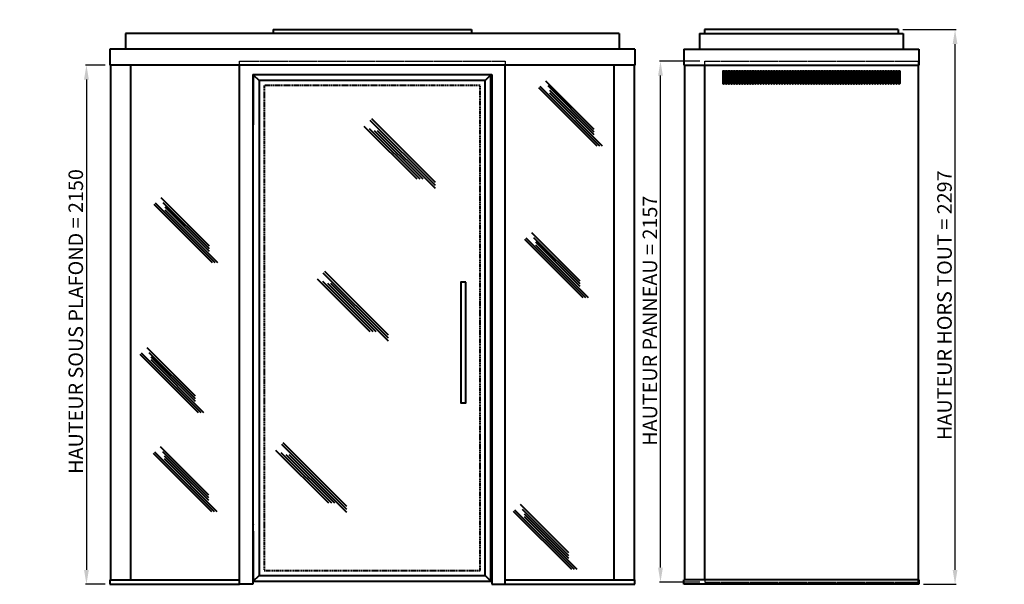
# Model space of a CAD drawing. Units: millimetres. Extents: x 10932 to 45778, y -16048 to 9217.
# Drawn here: x 16700 to 20774, y -10923 to -8585 of the extents above; entities that cross this region are included whole.
import ezdxf

# ---------------------------------------------------------------- set-up
doc = ezdxf.new("R2010")
doc.units = ezdxf.units.MM
doc.linetypes.add('AM_ISO02W050', pattern=[7.5, 6, -1.5])
doc.linetypes.add('CACHE', pattern=[9.525, 6.35, -3.175])
doc.layers.get('0').update_dxf_attribs({"lineweight": 40})
for name, color, linetype, lineweight in [('AM_3', 6, 'AM_ISO02W050', 25), ('AM_5', 3, 'Continuous', 25), ('Cotation module', 3, 'Continuous', 25)]:
    doc.layers.add(name, color=color, linetype=linetype, lineweight=lineweight)
doc.styles.get("Standard").update_dxf_attribs({"font": 'ISOCP.SHX'})
doc.dimstyles.new('AM_ISO$0', dxfattribs={"dimtxt": 3.5, "dimasz": 3.5, "dimexe": 1, "dimexo": 1, "dimgap": 1.5, "dimtad": 1, "dimdsep": 46, "dimtxsty": 'Standard', "dimcen": 0, "dimclrd": 256, "dimclre": 256, "dimclrt": 140, "dimadec": 0, "dimazin": 2, "dimtp": 0.1, "dimtm": 0.1, "dimtfac": 0.71, "dimtdec": 3, "dimtmove": 0, "dimatfit": 3, "dimfxl": 1, "dimlwd": -1, "dimlwe": -1, "dimarcsym": 1})

# ---------------------------------------------------------------- blocks, each defined once
blk = doc.blocks.new('*D111')
at = {"layer": 'AM_5', "transparency": 16777216}
for p, q in [((20354.7, -8626.3), (20574.2, -8626.3)), ((20570.2, -10862.8), (20570.2, -8686.3)), ((20440.2, -10922.8), (20574.2, -10922.8))]:
    blk.add_line(p, q, dxfattribs=at)
for points in [[(20560.2, -8686.3), (20580.2, -8686.3), (20570.2, -8626.3)], [(20560.2, -10862.8), (20580.2, -10862.8), (20570.2, -10922.8)]]:
    blk.add_solid(points, dxfattribs=at)
at = {"layer": 'Defpoints', "color": 0, "transparency": 16777216}
for p in [(20334.7, -8626.3), (20570.2, -8626.3), (20420.2, -10922.8)]:
    blk.add_point(p, dxfattribs=at)
at = {"layer": 'AM_5', "color": 2, "transparency": 16777216, "insert": (20534.2, -9767.2), "char_height": 60, "attachment_point": 5, "rotation": 90}
blk.add_mtext('HAUTEUR HORS TOUT = 2297 ', dxfattribs=at)
blk = doc.blocks.new('*D113')
at = {"layer": 'AM_5', "transparency": 16777216}
for p, q in [((17052.8, -8772.8), (16971.8, -8772.8)), ((16975.8, -8832.8), (16975.8, -10862.8)), ((17052.8, -10922.8), (16971.8, -10922.8))]:
    blk.add_line(p, q, dxfattribs=at)
for points in [[(16965.8, -8832.8), (16985.8, -8832.8), (16975.8, -8772.8)], [(16965.8, -10862.8), (16985.8, -10862.8), (16975.8, -10922.8)]]:
    blk.add_solid(points, dxfattribs=at)
at = {"layer": 'Defpoints', "color": 0, "transparency": 16777216}
for p in [(17072.8, -8772.8), (16975.8, -10922.8), (17072.8, -10922.8)]:
    blk.add_point(p, dxfattribs=at)
at = {"layer": 'AM_5', "color": 2, "transparency": 16777216, "insert": (16939.4, -9834.7), "char_height": 60, "attachment_point": 5, "rotation": 90}
blk.add_mtext('HAUTEUR SOUS PLAFOND = 2150', dxfattribs=at)
blk = doc.blocks.new('*D143')
at = {"layer": 'AM_5', "transparency": 16777216}
for p, q in [((19514.2, -8756.5), (19347.2, -8756.5)), ((19351.2, -10853.8), (19351.2, -8816.5)), ((19514.2, -10913.8), (19347.2, -10913.8))]:
    blk.add_line(p, q, dxfattribs=at)
for points in [[(19341.2, -8816.5), (19361.2, -8816.5), (19351.2, -8756.5)], [(19341.2, -10853.8), (19361.2, -10853.8), (19351.2, -10913.8)]]:
    blk.add_solid(points, dxfattribs=at)
at = {"layer": 'Defpoints', "color": 0, "transparency": 16777216}
for p in [(19351.2, -8756.5), (19534.2, -8756.5), (19534.2, -10913.8)]:
    blk.add_point(p, dxfattribs=at)
at = {"layer": 'AM_5', "color": 2, "transparency": 16777216, "insert": (19315.2, -9831.5), "char_height": 60, "attachment_point": 5, "rotation": 90}
blk.add_mtext('HAUTEUR PANNEAU = 2157', dxfattribs=at)
blk = doc.blocks.new('*U87')
blk.add_lwpolyline([(-2.5, 25), (-2.5, -25, 1), (2.5, -25), (2.5, 25, 1)], format="xyb", close=True)
blk = doc.blocks.new('*U88')
at = {"color": 0, "linetype": 'ByBlock', "lineweight": -2, "transparency": 16777216}
for p in [(0, 0), (11, 0), (22, 0), (33, 0), (44, 0), (55, 0), (66, 0), (77, 0), (88, 0), (99, 0), (110, 0), (121, 0), (132, 0), (143, 0), (154, 0), (165, 0), (176, 0), (187, 0), (198, 0), (209, 0), (220, 0), (231, 0), (242, 0), (253, 0), (264, 0), (275, 0), (286, 0), (297, 0), (308, 0), (319, 0), (330, 0), (341, 0), (352, 0), (363, 0), (374, 0), (385, 0), (396, 0), (407, 0), (418, 0), (429, 0), (440, 0), (451, 0), (462, 0), (473, 0), (484, 0), (495, 0), (506, 0), (517, 0), (528, 0), (539, 0), (550, 0), (561, 0), (572, 0), (583, 0), (594, 0), (605, 0), (616, 0), (627, 0), (638, 0), (649, 0), (660, 0), (671, 0), (682, 0), (693, 0), (704, 0), (715, 0), (726, 0)]:
    blk.add_blockref('*U87', p, dxfattribs=at)
blk = doc.blocks.new('*D173')
at = {"layer": 'Cotation module', "transparency": 16777216}
for p, q in [((17117.3, -8203.6), (17117.3, -8542.4)), ((19200.3, -8203.6), (19200.3, -8542.4)), ((17177.3, -8538.4), (19140.3, -8538.4))]:
    blk.add_line(p, q, dxfattribs=at)
for points in [[(17177.3, -8528.4), (17177.3, -8548.4), (17117.3, -8538.4)], [(19140.3, -8528.4), (19140.3, -8548.4), (19200.3, -8538.4)]]:
    blk.add_solid(points, dxfattribs=at)
at = {"layer": 'Defpoints', "color": 0, "transparency": 16777216}
for p in [(17117.3, -8183.6), (19200.3, -8183.6), (19200.3, -8538.4)]:
    blk.add_point(p, dxfattribs=at)
at = {"layer": 'Cotation module', "color": 2, "transparency": 16777216, "insert": (18158.8, -8502.4), "char_height": 60, "attachment_point": 5}
blk.add_mtext('ENTRAXE CLOISON 2083', dxfattribs=at)

msp = doc.modelspace()

# ---------------------------------------------------------------- linework, layer by layer
for p, q in [((17748.79, -8626.266), (17748.79, -8642.766)), ((17748.79, -8626.266), (18568.79, -8626.266)), ((18568.79, -8626.266), (18568.79, -8642.766)), ((19533.673, -8626.266), (19533.673, -8642.766)), ((20334.678, -8626.266), (19533.673, -8626.266)), ((20334.678, -8626.266), (20334.678, -8642.766)), ((17137.79, -8642.766), (17137.79, -8707.766)), ((19179.79, -8642.766), (17137.79, -8642.766)), ((19179.79, -8642.766), (19179.79, -8707.766)), ((19513.178, -8642.766), (20355.178, -8642.766)), ((19513.178, -8642.766), (19513.178, -8707.766)), ((20355.178, -8642.766), (20355.178, -8707.766)), ((19244.79, -8707.766), (17072.79, -8707.766)), ((17072.79, -8707.766), (17072.79, -8772.761)), ((19244.79, -8707.766), (19244.79, -8772.761)), ((19448.178, -8707.766), (20420.178, -8707.766)), ((19448.178, -8707.766), (19448.178, -8772.761)), ((20420.178, -8707.766), (20420.178, -8772.761)), ((19244.79, -8772.761), (17072.79, -8772.761)), ((17075.79, -8772.761), (17075.79, -10904.766)), ((17158.79, -8772.761), (17158.79, -10904.766)), ((17608.79, -10922.766), (17608.79, -8772.761)), ((18708.79, -10922.766), (18708.79, -8772.761)), ((19158.79, -8772.761), (19158.79, -10904.766)), ((19241.79, -8772.761), (19241.79, -10904.766)), ((19448.178, -8772.761), (20420.178, -8772.761)), ((19451.178, -8772.761), (19451.178, -10904.766)), ((19534.178, -10904.766), (19534.178, -8772.761)), ((20417.178, -8772.761), (20417.178, -10904.766)), ((17663.79, -8811.461), (18653.79, -8811.461)), ((17663.79, -8811.461), (17663.79, -10922.766)), ((17665.79, -8812.961), (17689.89, -8837.061)), ((18649.787, -8812.961), (18625.687, -8837.061)), ((18653.79, -8811.461), (18653.79, -10922.766)), ((17665.79, -9048.961), (17665.79, -9047.961)), ((17665.79, -9107.961), (17665.79, -9106.961)), ((17665.79, -10588.116), (17665.79, -9135.111)), ((17665.79, -10615.266), (17665.79, -10616.266)), ((17665.79, -10674.266), (17665.79, -10675.266)), ((17072.79, -10904.766), (17608.79, -10904.766)), ((17072.79, -10904.766), (17072.79, -10922.766)), ((17665.79, -10910.266), (17689.89, -10886.166)), ((18649.787, -10910.266), (18625.687, -10886.166)), ((18708.79, -10904.766), (19244.79, -10904.766)), ((19244.79, -10922.766), (19244.79, -10904.766)), ((19448.178, -10922.766), (19448.178, -10904.766)), ((20420.178, -10904.766), (19448.178, -10904.766)), ((20420.178, -10904.766), (20420.178, -10922.766)), ((17072.79, -10922.766), (17608.79, -10922.766)), ((17663.79, -10922.766), (17608.79, -10922.766)), ((18653.79, -10922.766), (18708.79, -10922.766)), ((18708.79, -10922.766), (19244.79, -10922.766)), ((20420.178, -10922.766), (19448.178, -10922.766))]:
    msp.add_line(p, q)
at = {"color": 8}
for p, q in [((19076.808, -9039.329, 0), (18876.68, -8839.201, 0)), ((19089.161, -9108.25, 0), (18848.307, -8867.397, 0)), ((19100.474, -9108.25, 0), (18853.964, -8861.74, 0)), ((19076.808, -9050.643, 0), (18885.811, -8859.646, 0)), ((19076.808, -9061.956, 0), (18893.421, -8878.569, 0)), ((19111.788, -9108.25, 0), (18893.421, -8889.883, 0)), ((18419.582, -9271.696), (18149.962, -9002.075)), ((18419.582, -9259.321), (18156.149, -8995.888)), ((18344.199, -9245.81), (18125.309, -9026.921)), ((18356.574, -9245.81), (18147.671, -9036.908)), ((18368.948, -9245.81), (18168.368, -9045.231)), ((18419.582, -9284.07), (18180.743, -9045.231)), ((17484.879, -9522.591, 0), (17284.751, -9322.463, 0)), ((17497.231, -9591.512, 0), (17256.378, -9350.659, 0)), ((17508.545, -9591.512, 0), (17262.035, -9345.002, 0)), ((17484.879, -9533.904, 0), (17293.882, -9342.908, 0)), ((17484.879, -9545.218, 0), (17301.491, -9361.831, 0)), ((17519.859, -9591.512, 0), (17301.491, -9373.145, 0)), ((19042.35, -9736.389, 0), (18795.84, -9489.878, 0)), ((19018.683, -9667.467, 0), (18818.555, -9467.339, 0)), ((19018.683, -9678.781, 0), (18827.687, -9487.784, 0)), ((19031.036, -9736.389, 0), (18790.183, -9495.535, 0)), ((19018.683, -9690.095, 0), (18835.296, -9506.708, 0)), ((19053.663, -9736.389, 0), (18835.296, -9518.021, 0)), ((18225.519, -9903.726), (17955.899, -9634.106)), ((18225.519, -9891.352), (17962.086, -9627.919)), ((18150.137, -9877.841), (17931.247, -9658.951)), ((18162.511, -9877.841), (17953.609, -9668.939)), ((18174.885, -9877.841), (17974.306, -9677.262)), ((18225.519, -9916.101), (17986.68, -9677.262)), ((17439.107, -10212.35, 0), (17198.253, -9971.497, 0)), ((17450.42, -10212.35, 0), (17203.91, -9965.84, 0)), ((17426.754, -10143.429, 0), (17226.626, -9943.301, 0)), ((17426.754, -10154.743, 0), (17235.757, -9963.746, 0)), ((17426.754, -10166.056, 0), (17243.367, -9982.669, 0)), ((17461.734, -10212.35, 0), (17243.367, -9993.983, 0)), ((18053.835, -10613.237), (17784.214, -10343.617)), ((18053.835, -10600.863), (17790.402, -10337.429)), ((17494.616, -10622.224, 0), (17253.763, -10381.371, 0)), ((17505.93, -10622.224, 0), (17259.42, -10375.714, 0)), ((17482.263, -10553.303, 0), (17282.135, -10353.175, 0)), ((17482.263, -10564.617, 0), (17291.267, -10373.62, 0)), ((17978.452, -10587.352), (17759.562, -10368.462)), ((17990.827, -10587.352), (17781.924, -10378.449)), ((18003.201, -10587.352), (17802.621, -10386.772)), ((18053.835, -10625.611), (17814.996, -10386.772)), ((17482.263, -10575.93, 0), (17298.876, -10392.543, 0)), ((17517.243, -10622.224, 0), (17298.876, -10403.857, 0)), ((18971.457, -10792.925, 0), (18771.329, -10592.797, 0)), ((18983.81, -10861.846, 0), (18742.956, -10620.993, 0)), ((18995.123, -10861.846, 0), (18748.613, -10615.336, 0)), ((18971.457, -10804.239, 0), (18780.46, -10613.242, 0)), ((18971.457, -10815.552, 0), (18788.07, -10632.165, 0)), ((19006.437, -10861.846, 0), (18788.07, -10643.479, 0))]:
    msp.add_line(p, q, dxfattribs=at)
msp.add_lwpolyline([(17665.79, -10702.416), (17665.79, -10910.266), (18649.787, -10910.266), (18649.787, -8812.961), (17665.79, -8812.961), (17665.79, -9020.811)])
for points in [[(17689.89, -10886.166), (18625.687, -10886.166), (18625.687, -8837.061), (17689.89, -8837.061)], [(18545.692, -9671.793), (18525.692, -9671.793), (18525.692, -10171.793), (18545.692, -10171.793)]]:
    msp.add_lwpolyline(points, close=True)
at = {"color": 8, "linetype": 'CACHE', "ltscale": 0.7}
msp.add_lwpolyline([(18604.687, -10865.166), (18604.687, -8858.061), (17710.89, -8858.061), (17710.89, -10865.166)], close=True, dxfattribs=at)
at = {"layer": 'AM_3'}
for points in [[(17608.79, -8772.761), (17608.79, -8756.461), (18708.78, -8756.461), (18708.78, -8772.761)], [(19534.178, -8772.761), (19534.178, -8756.461), (20417.178, -8756.461), (20417.178, -8772.761)], [(19534.178, -10904.766), (19534.178, -10913.766), (20417.178, -10913.766), (20417.178, -10904.766)]]:
    msp.add_lwpolyline(points, dxfattribs=at)

# ---------------------------------------------------------------- block references
at = {"xscale": -1}
msp.add_blockref('*U88', (20338.678, -8823.961), dxfattribs=at)

# ---------------------------------------------------------------- dimensions: what is measured, and where the dimension line sits
at = {"layer": 'AM_5'}
for base, p1, p2, angle, text, override, picture, middle in [((20570.178237979, -8626.265628532), (20420.178237979, -10922.765628532), (20334.67825815, -8626.265628532), 90, 'HAUTEUR HORS TOUT = <> ', {"dimscale": 4, "dimtxt": 15, "dimasz": 15, "dimexo": 5, "dimdec": 0, "dimpost": '', "dimclrt": 2, "dimarcsym": 0}, '*D111', (20570.178237979, -9767.215628532)), ((19351.178, -8756.461), (19534.178, -10913.766), (19534.178, -8756.461), 90, 'HAUTEUR PANNEAU = <>', {"dimscale": 4, "dimtxt": 15, "dimasz": 15, "dimexo": 5, "dimdec": 0, "dimpost": '', "dimclrt": 2, "dimarcsym": 0}, '*D143', (19351.178, -9831.466)), ((16975.79, -10922.766), (17072.79, -8772.761), (17072.79, -10922.766), 270, 'HAUTEUR SOUS PLAFOND = 2150', {"dimscale": 4, "dimtxt": 15, "dimasz": 15, "dimexo": 5, "dimclrt": 2, "dimarcsym": 0}, '*D113', (16975.79, -9834.734))]:
    dim = msp.add_linear_dim(base=base, p1=p1, p2=p2, angle=angle, text=text, dimstyle='AM_ISO$0', override=override, dxfattribs=at)
    dim.commit()
    dim.dimension.update_dxf_attribs({"geometry": picture, "text_midpoint": middle, "dimtype": 160})
at = {"layer": 'Cotation module'}
dim = msp.add_linear_dim(base=(19200.29, -8538.382), p1=(17117.29, -8183.566), p2=(19200.29, -8183.566), text='ENTRAXE CLOISON <>', dimstyle='AM_ISO$0', override={"dimscale": 4, "dimtxt": 15, "dimasz": 15, "dimexo": 5, "dimclrt": 2, "dimarcsym": 0}, dxfattribs=at)
dim.commit()
dim.dimension.update_dxf_attribs({"geometry": '*D173', "text_midpoint": (18158.79, -8538.382), "dimtype": 160})

doc.saveas('drawing.dxf')
